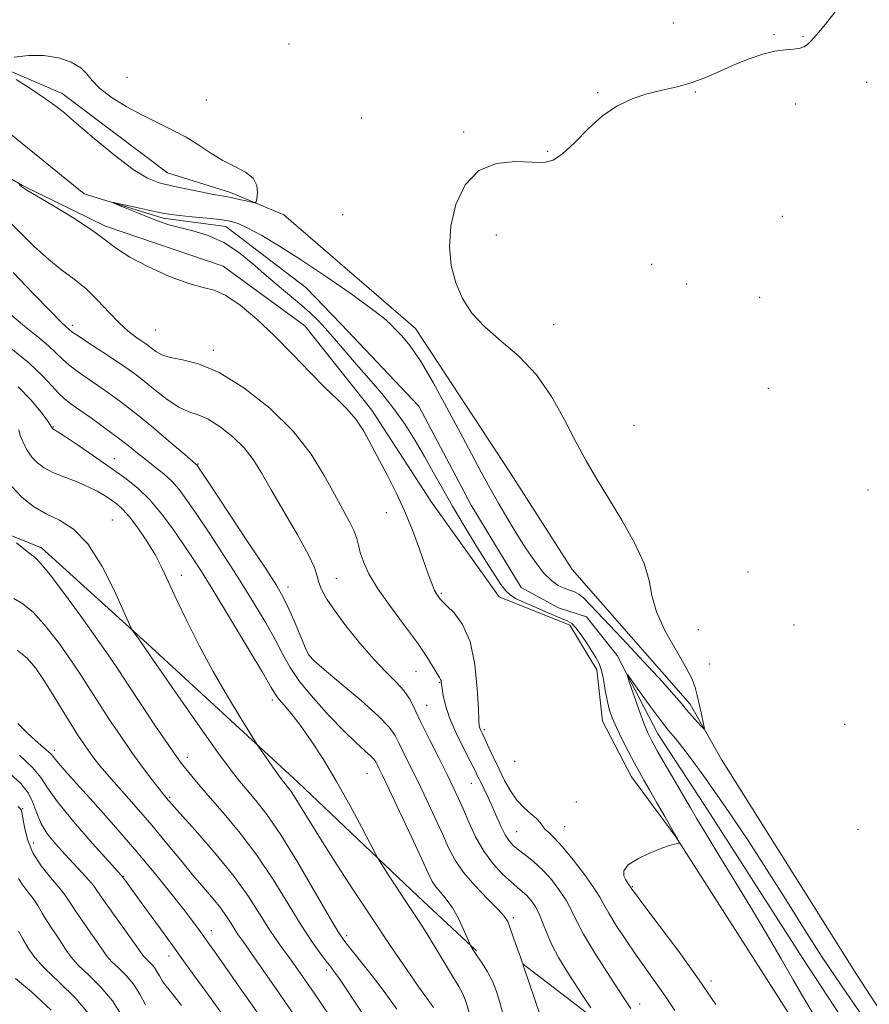
# Model space of a CAD drawing. Extents: x 2109800 to 2112700, y 287300 to 290200.
# Drawn here: x 2110543 to 2110751, y 288662 to 288902 of the extents above; entities that cross this region are included whole.
import ezdxf

# ---------------------------------------------------------------- set-up
doc = ezdxf.new("R2010")
doc.units = 0
doc.header["$MEASUREMENT"] = 0
doc.linetypes.add('rvrstm', pattern=[117.1, 50, -3.9, 0.5, -3.9, 0.5, -3.9, 0.5, -3.9, 50])
for name, color, linetype, lineweight in [('BREAKLINE DTM HARD', 7, 'Continuous', 0), ('CONTOUR INDEX', 41, 'Continuous', 13), ('CONTOUR INTERMEDIATE', 44, 'Continuous', 0), ('SPOT ELEVATION DTM', 2, 'Continuous', 13), ('STREAM - RIVER SINGLE LINE', 142, 'rvrstm', 0)]:
    doc.layers.add(name, color=color, linetype=linetype, lineweight=lineweight)

msp = doc.modelspace()

# ---------------------------------------------------------------- linework, layer by layer
at = {"layer": 'BREAKLINE DTM HARD', "extrusion": (0.03393908574718811, -0.05981431561188505, 0.9976323902653356), "elevation": 55191.53129452516, "flags": 128}
msp.add_lwpolyline([(1978269.390756662, -788579.6652916354), (1978269.390756662, -788595.2239066123)], dxfattribs=at)
at = {"layer": 'BREAKLINE DTM HARD'}
for points in [[(2110481.17, 288891.65, 830.3000000000001), (2110461.19, 288903.89, 831.44), (2110445.13, 288908.57, 831.29), (2110432.7, 288912.38, 832.02), (2110407.61, 288923.86, 832.02), (2110398.45, 288931.26, 832.08), (2110404.84, 288944.18, 831.89), (2110422.63, 288940.52, 832.87), (2110466.5, 288922.54, 832.14), (2110502.41, 288907.27, 830.27), (2110537.19, 288891.42, 830.04), (2110553.72, 288884.32, 830.49), (2110579.51, 288864.93, 830.83), (2110594.87, 288860.08, 830.38), (2110607.98, 288854.63, 829.59), (2110640.12, 288826.85, 828.51), (2110663.33, 288791.56, 829.4200000000001), (2110678.43, 288768.03, 829.36), (2110707.26, 288735.09, 828.51)], [(2110782.77, 288571.15, 827.03), (2110774.34, 288598.79, 827.03), (2110755.24, 288626.64, 827.07), (2110731.5, 288659.37, 827.41), (2110703.79, 288702.68, 828.02), (2110692.9, 288717.35, 828.7), (2110685.83, 288730.93, 828.7), (2110684.48, 288743.47, 828.59), (2110677.84, 288754.4, 828.44), (2110660.6, 288761.35, 828.59), (2110643.86, 288784.67, 829.2), (2110629.43, 288806.89, 829.4300000000001), (2110613.11, 288827.56, 829.2), (2110593.09, 288842.08, 829.47), (2110564.39, 288851.89, 829.66), (2110544.06, 288861.84, 829.9200000000001), (2110522.94, 288874.06, 830.4200000000001), (2110503.77, 288882.88, 830.38), (2110481.17, 288891.65, 830.3000000000001)], [(2110423.56, 288812.04, 853.08), (2110473.1, 288794.16, 851.04), (2110517.45, 288781.85, 847.7), (2110535.04, 288778.74, 846.29), (2110548.72, 288773.3, 845.49), (2110574.57, 288749.94, 843.74), (2110611.34, 288716, 841.36), (2110640.66, 288688.17, 839.32), (2110655.02, 288674.82, 837.85)], [(2110714.92, 288721.59, 827.44), (2110748.03, 288668.91, 827.61), (2110783.43, 288614.57, 827.44), (2110797.28, 288598.38, 826.02), (2110801.93, 288590.53, 825.1700000000001), (2110807.27, 288575.33, 826.65), (2110817.12, 288561.34, 827.95), (2110825.71, 288555.25, 828.1700000000001), (2110832.56, 288551.4, 828.4), (2110833.48, 288565, 827.66), (2110835.89, 288626.17, 826.48), (2110842.5, 288707.79, 826.36), (2110846.42, 288780.87, 826.3100000000001)], [(2110666.47, 288671.56, 835.98), (2110688.83, 288654.37, 833.66), (2110724.59, 288613.06, 832.4200000000001), (2110750.13, 288573.28, 832.36)]]:
    msp.add_polyline3d(points, dxfattribs=at)
at = {"layer": 'CONTOUR INDEX', "flags": 128}
for points, elevation in [([(2110542.514, 288887.729), (2110546.122, 288885.408), (2110549.474, 288883.191), (2110551.991, 288881.407), (2110554.293, 288879.576), (2110557.298, 288877.016), (2110561.607, 288873.325), (2110566.545, 288869.23), (2110571.12, 288865.741), (2110574.625, 288863.597), (2110577.494, 288862.473), (2110580.449, 288861.774), (2110583.976, 288861.03), (2110587.626, 288860.27), (2110590.716, 288859.648), (2110592.772, 288859.267), (2110594.158, 288859.031), (2110595.447, 288858.79), (2110597.052, 288858.441), (2110598.736, 288858.047), (2110600.102, 288857.718), (2110600.864, 288857.577), (2110601.182, 288857.801), (2110601.332, 288858.583), (2110601.472, 288860.019), (2110601.308, 288861.821), (2110600.434, 288863.607), (2110598.576, 288865.102), (2110595.992, 288866.458), (2110593.071, 288867.937), (2110590.124, 288869.723), (2110587.142, 288871.685), (2110584.034, 288873.618), (2110580.722, 288875.381), (2110577.18, 288877.102), (2110573.393, 288878.978), (2110569.438, 288881.132), (2110565.749, 288883.405), (2110562.853, 288885.57), (2110561.056, 288887.45), (2110559.8, 288889.084), (2110558.306, 288890.562), (2110555.971, 288891.926), (2110552.88, 288893.013), (2110549.29, 288893.611), (2110545.503, 288893.597), (2110541.992, 288893.209)], 830), ([(2110703.556, 288660.246), (2110701.257, 288663.668), (2110698.911, 288666.985), (2110696.509, 288670.3), (2110694.031, 288673.773), (2110691.51, 288677.463), (2110689.189, 288681.018), (2110687.362, 288683.986), (2110686.173, 288686.112), (2110685.158, 288687.945), (2110683.703, 288690.231), (2110681.396, 288693.457), (2110678.638, 288697.07), (2110676.031, 288700.253), (2110674.054, 288702.396), (2110672.685, 288703.698), (2110671.778, 288704.562), (2110671.162, 288705.338), (2110670.565, 288706.164), (2110669.689, 288707.123), (2110668.33, 288708.299), (2110666.654, 288709.77), (2110664.921, 288711.615), (2110663.334, 288713.873), (2110661.893, 288716.442), (2110660.542, 288719.178), (2110659.25, 288721.922), (2110658.087, 288724.438), (2110657.15, 288726.471), (2110656.505, 288727.843), (2110656.104, 288728.691), (2110655.87, 288729.227), (2110655.728, 288729.771), (2110655.619, 288731.054), (2110655.485, 288733.914), (2110655.236, 288738.818), (2110654.657, 288744.764), (2110653.499, 288750.378), (2110651.651, 288754.571), (2110649.546, 288757.382), (2110647.755, 288759.133), (2110646.697, 288760.137), (2110646.198, 288760.679), (2110645.935, 288761.033), (2110645.639, 288761.444), (2110645.259, 288762.035), (2110644.801, 288762.897), (2110644.251, 288764.155), (2110643.518, 288766.072), (2110642.491, 288768.947), (2110641.093, 288772.931), (2110639.388, 288777.589), (2110637.471, 288782.341), (2110635.437, 288786.727), (2110633.364, 288790.767), (2110631.328, 288794.602), (2110629.379, 288798.313), (2110627.47, 288801.757), (2110625.526, 288804.732), (2110623.449, 288807.169), (2110621.034, 288809.523), (2110618.052, 288812.381), (2110614.358, 288816.148), (2110610.149, 288820.517), (2110605.709, 288824.996), (2110601.32, 288829.125), (2110597.249, 288832.554), (2110593.763, 288834.962), (2110590.95, 288836.212), (2110588.195, 288836.911), (2110584.704, 288837.852), (2110579.996, 288839.612), (2110574.832, 288841.923), (2110570.282, 288844.3), (2110567.053, 288846.404), (2110564.381, 288848.468), (2110561.138, 288850.869), (2110556.595, 288853.815), (2110551.619, 288856.835), (2110547.478, 288859.292), (2110545.114, 288860.716), (2110544.163, 288861.323), (2110543.939, 288861.499), (2110543.846, 288861.583), (2110543.668, 288861.715), (2110543.28, 288861.986)], 830), ([(2110653.335, 288659.46), (2110652.506, 288662.225), (2110651.683, 288664.289), (2110650.687, 288666.124), (2110649.286, 288668.423), (2110647.341, 288671.658), (2110645.099, 288675.406), (2110642.904, 288679.016), (2110641.003, 288682.021), (2110639.266, 288684.664), (2110637.467, 288687.369), (2110635.477, 288690.393), (2110633.554, 288693.339), (2110632.055, 288695.646), (2110631.17, 288697.035), (2110630.428, 288698.353), (2110629.192, 288700.73), (2110626.999, 288704.951), (2110624.081, 288710.426), (2110620.843, 288716.221), (2110617.643, 288721.537), (2110614.648, 288726.133), (2110611.981, 288729.904), (2110609.747, 288732.785), (2110607.991, 288734.878), (2110606.747, 288736.324), (2110605.909, 288737.432), (2110604.841, 288739.18), (2110602.768, 288742.713), (2110599.217, 288748.698), (2110594.905, 288755.895), (2110590.849, 288762.586), (2110587.803, 288767.495), (2110585.469, 288771.107), (2110583.289, 288774.347), (2110580.818, 288777.918), (2110578.073, 288781.624), (2110575.184, 288785.047), (2110572.229, 288787.898), (2110569.059, 288790.411), (2110565.474, 288792.952), (2110561.424, 288795.741), (2110557.476, 288798.435), (2110554.35, 288800.546), (2110552.561, 288801.729), (2110551.811, 288802.198), (2110551.595, 288802.31), (2110551.494, 288802.362), (2110551.415, 288802.42), (2110551.35, 288802.488), (2110551.294, 288802.571), (2110551.248, 288802.658), (2110551.215, 288802.739), (2110551.157, 288802.862), (2110550.858, 288803.317), (2110550.06, 288804.455), (2110548.54, 288806.521), (2110546.212, 288809.336), (2110543.026, 288812.617)], 840), ([(2110610.626, 288658.871), (2110606.969, 288664.193), (2110603.21, 288669.635), (2110600.056, 288674.166), (2110598.019, 288677.056), (2110596.818, 288678.757), (2110595.978, 288680.018), (2110595.081, 288681.461), (2110593.961, 288683.199), (2110592.511, 288685.213), (2110590.645, 288687.509), (2110588.365, 288690.176), (2110585.69, 288693.325), (2110582.648, 288697.019), (2110579.283, 288701.132), (2110575.647, 288705.489), (2110571.848, 288709.884), (2110568.234, 288713.986), (2110565.206, 288717.429), (2110563.045, 288719.975), (2110561.525, 288721.891), (2110560.293, 288723.569), (2110559.037, 288725.372), (2110557.6, 288727.54), (2110555.865, 288730.282), (2110553.77, 288733.694), (2110551.491, 288737.414), (2110549.262, 288740.964), (2110547.226, 288743.957), (2110545.163, 288746.365), (2110542.767, 288748.25)], 850), ([(2110568.459, 288658.811), (2110566.086, 288662.583), (2110563.222, 288665.964), (2110560.249, 288668.886), (2110557.692, 288671.326), (2110555.92, 288673.303), (2110554.704, 288674.999), (2110553.662, 288676.634), (2110552.496, 288678.384), (2110551.24, 288680.237), (2110550.011, 288682.134), (2110548.891, 288684.021), (2110547.808, 288685.859), (2110546.657, 288687.615), (2110545.379, 288689.271), (2110544.121, 288690.879), (2110543.08, 288692.51)], 860)]:
    msp.add_lwpolyline(points, dxfattribs=dict(at, elevation=elevation))
at = {"layer": 'CONTOUR INTERMEDIATE', "flags": 128}
for points, elevation in [([(2110713.575, 288661.733), (2110709.326, 288667.901), (2110704.469, 288674.626), (2110699.723, 288680.991), (2110695.977, 288685.943), (2110693.864, 288688.738), (2110693.019, 288689.873), (2110692.827, 288690.152), (2110692.767, 288690.257), (2110692.697, 288690.373), (2110692.568, 288690.561), (2110692.34, 288690.878), (2110692.002, 288691.381), (2110691.551, 288692.123), (2110691.08, 288693.139), (2110691.064, 288694.389), (2110692.074, 288695.815), (2110694.435, 288697.331), (2110697.486, 288698.753), (2110700.318, 288699.869), (2110702.226, 288700.533), (2110703.321, 288700.849), (2110703.915, 288700.985), (2110704.277, 288701.082), (2110704.496, 288701.161), (2110704.615, 288701.217), (2110704.669, 288701.255), (2110704.66, 288701.32), (2110704.578, 288701.467), (2110704.426, 288701.728), (2110704.243, 288702.044), (2110704.076, 288702.329), (2110703.918, 288702.6), (2110703.536, 288703.266), (2110702.64, 288704.837), (2110701.065, 288707.603), (2110699.145, 288710.974), (2110697.334, 288714.143), (2110695.963, 288716.534), (2110694.844, 288718.509), (2110693.665, 288720.663), (2110692.21, 288723.412), (2110690.647, 288726.465), (2110689.247, 288729.353), (2110688.21, 288731.745), (2110687.482, 288733.856), (2110686.944, 288736.039), (2110686.486, 288738.529), (2110686.044, 288741.081), (2110685.564, 288743.333), (2110684.987, 288745.047), (2110684.239, 288746.491), (2110683.242, 288748.058), (2110681.967, 288750.004), (2110680.593, 288752.036), (2110679.351, 288753.721), (2110678.347, 288754.772), (2110677.206, 288755.466), (2110675.43, 288756.224), (2110672.722, 288757.349), (2110669.59, 288758.673), (2110666.744, 288759.907), (2110664.712, 288760.861), (2110663.312, 288761.73), (2110662.178, 288762.805), (2110660.977, 288764.364), (2110659.481, 288766.626), (2110657.491, 288769.798), (2110654.904, 288773.961), (2110652.003, 288778.689), (2110649.169, 288783.435), (2110646.685, 288787.772), (2110644.456, 288791.774), (2110642.291, 288795.638), (2110640.02, 288799.52), (2110637.56, 288803.409), (2110634.848, 288807.254), (2110631.864, 288811.007), (2110628.751, 288814.637), (2110625.696, 288818.115), (2110622.861, 288821.397), (2110620.317, 288824.37), (2110618.109, 288826.906), (2110616.226, 288828.947), (2110614.411, 288830.722), (2110612.351, 288832.531), (2110609.808, 288834.622), (2110606.862, 288837.029), (2110603.669, 288839.734), (2110600.35, 288842.66), (2110596.89, 288845.503), (2110593.239, 288847.901), (2110589.413, 288849.592), (2110585.694, 288850.72), (2110582.431, 288851.531), (2110579.836, 288852.248), (2110577.578, 288853.006), (2110575.192, 288853.917), (2110572.386, 288855.036), (2110569.571, 288856.174), (2110567.336, 288857.083), (2110566.185, 288857.568), (2110566.294, 288857.634), (2110567.754, 288857.337), (2110570.495, 288856.756), (2110573.79, 288856.057), (2110576.746, 288855.43), (2110578.761, 288855.013), (2110580.384, 288854.741), (2110582.452, 288854.498), (2110585.53, 288854.193), (2110589.094, 288853.843), (2110592.35, 288853.489), (2110594.755, 288853.121), (2110596.787, 288852.525), (2110599.178, 288851.433), (2110602.529, 288849.619), (2110606.915, 288847.02), (2110612.28, 288843.614), (2110618.406, 288839.507), (2110624.422, 288835.316), (2110629.298, 288831.789), (2110632.314, 288829.45), (2110634.015, 288827.941), (2110635.256, 288826.678), (2110636.766, 288825.096), (2110638.757, 288822.689), (2110641.316, 288818.964), (2110644.445, 288813.671), (2110647.825, 288807.522), (2110651.052, 288801.471), (2110653.821, 288796.261), (2110656.212, 288791.805), (2110658.397, 288787.805), (2110660.532, 288784.004), (2110662.68, 288780.306), (2110664.886, 288776.657), (2110667.165, 288773.061), (2110669.421, 288769.771), (2110671.531, 288767.099), (2110673.396, 288765.267), (2110675.032, 288764.123), (2110676.481, 288763.426), (2110677.781, 288762.945), (2110678.968, 288762.502), (2110680.074, 288761.932), (2110681.235, 288761.003), (2110683, 288759.216), (2110686.021, 288756.005), (2110690.627, 288751.117), (2110695.857, 288745.552), (2110700.426, 288740.623), (2110703.384, 288737.306), (2110705.127, 288735.232), (2110706.387, 288733.692), (2110707.727, 288732.142), (2110709.051, 288730.672), (2110710.095, 288729.538), (2110710.656, 288728.976), (2110710.773, 288729.159), (2110710.548, 288730.245), (2110710.086, 288732.269), (2110709.516, 288734.774), (2110708.972, 288737.182), (2110708.492, 288739.137), (2110707.738, 288741.161), (2110706.278, 288743.997), (2110703.89, 288748.126), (2110701.194, 288752.962), (2110699.021, 288757.658), (2110697.909, 288761.625), (2110697.221, 288765.319), (2110696.028, 288769.456), (2110693.665, 288774.52), (2110690.528, 288780.066), (2110687.281, 288785.416), (2110684.433, 288790.105), (2110681.871, 288794.508), (2110679.329, 288799.212), (2110676.562, 288804.602), (2110673.404, 288810.256), (2110669.708, 288815.546), (2110665.446, 288820.006), (2110661.049, 288823.8), (2110657.068, 288827.252), (2110653.933, 288830.654), (2110651.611, 288834.19), (2110649.951, 288838.01), (2110648.85, 288842.239), (2110648.401, 288846.879), (2110648.745, 288851.905), (2110650.01, 288857.159), (2110652.275, 288861.962), (2110655.603, 288865.506), (2110659.909, 288867.24), (2110664.51, 288867.651), (2110668.568, 288867.487), (2110671.508, 288867.439), (2110673.776, 288867.979), (2110676.079, 288869.524), (2110678.962, 288872.287), (2110682.323, 288875.676), (2110685.901, 288878.897), (2110689.487, 288881.323), (2110693.072, 288883.014), (2110696.701, 288884.197), (2110700.398, 288885.101), (2110704.108, 288885.95), (2110707.756, 288886.97), (2110711.291, 288888.315), (2110714.755, 288889.86), (2110718.214, 288891.411), (2110721.686, 288892.79), (2110725.013, 288893.893), (2110727.988, 288894.636), (2110730.451, 288894.987), (2110732.41, 288895.131), (2110733.916, 288895.308), (2110735.037, 288895.707), (2110735.907, 288896.307), (2110736.676, 288897.039), (2110737.514, 288897.901), (2110738.658, 288899.186), (2110740.366, 288901.255), (2110742.744, 288904.268)], 828), ([(2110692.739, 288660.74), (2110691.432, 288662.714), (2110689.589, 288665.537), (2110686.9, 288669.679), (2110683.874, 288674.445), (2110681.226, 288678.85), (2110679.46, 288682.167), (2110678.237, 288684.707), (2110677.008, 288687.04), (2110675.349, 288689.592), (2110673.332, 288692.222), (2110671.152, 288694.645), (2110668.998, 288696.638), (2110667.011, 288698.227), (2110665.328, 288699.498), (2110664.03, 288700.571), (2110662.997, 288701.697), (2110662.057, 288703.159), (2110661.071, 288705.149), (2110660.03, 288707.497), (2110658.957, 288709.945), (2110657.886, 288712.259), (2110656.891, 288714.315), (2110656.055, 288716.013), (2110655.397, 288717.368), (2110654.676, 288718.839), (2110653.586, 288720.997), (2110651.949, 288724.209), (2110650.091, 288728.013), (2110648.468, 288731.741), (2110647.424, 288734.842), (2110646.874, 288737.227), (2110646.622, 288738.921), (2110646.497, 288739.978), (2110646.428, 288740.564), (2110646.367, 288740.875), (2110646.254, 288741.119), (2110645.983, 288741.566), (2110645.432, 288742.498), (2110644.472, 288744.162), (2110642.922, 288746.662), (2110640.59, 288750.063), (2110637.431, 288754.32), (2110633.978, 288758.938), (2110630.907, 288763.309), (2110628.743, 288766.946), (2110627.398, 288769.843), (2110626.63, 288772.116), (2110626.19, 288773.916), (2110625.79, 288775.551), (2110625.132, 288777.368), (2110623.983, 288779.677), (2110622.348, 288782.642), (2110620.298, 288786.392), (2110617.823, 288790.988), (2110614.599, 288796.216), (2110610.225, 288801.795), (2110604.52, 288807.382), (2110598.181, 288812.386), (2110592.126, 288816.156), (2110587.103, 288818.269), (2110583.17, 288819.226), (2110580.216, 288819.759), (2110578.113, 288820.448), (2110576.657, 288821.274), (2110575.629, 288822.065), (2110574.812, 288822.704), (2110574.003, 288823.285), (2110573.002, 288823.956), (2110571.644, 288824.87), (2110569.895, 288826.209), (2110567.754, 288828.157), (2110565.242, 288830.793), (2110562.476, 288833.755), (2110559.591, 288836.575), (2110556.683, 288838.94), (2110553.681, 288841.161), (2110550.468, 288843.708), (2110547.022, 288846.866), (2110543.688, 288850.173), (2110540.904, 288852.986)], 832), ([(2110682.958, 288660.887), (2110681.031, 288663.855), (2110678.929, 288667.088), (2110676.907, 288670.221), (2110675.078, 288673.216), (2110673.523, 288676.115), (2110672.283, 288678.933), (2110671.258, 288681.558), (2110670.314, 288683.848), (2110669.341, 288685.7), (2110668.336, 288687.158), (2110667.324, 288688.307), (2110666.291, 288689.264), (2110665.081, 288690.279), (2110663.498, 288691.636), (2110661.431, 288693.567), (2110659.102, 288696.085), (2110656.815, 288699.15), (2110654.818, 288702.66), (2110653.138, 288706.259), (2110651.747, 288709.528), (2110650.573, 288712.226), (2110649.366, 288714.813), (2110647.834, 288717.926), (2110645.803, 288721.971), (2110643.568, 288726.433), (2110641.541, 288730.565), (2110640.003, 288733.804), (2110638.701, 288736.316), (2110637.25, 288738.448), (2110635.329, 288740.55), (2110632.879, 288742.973), (2110629.904, 288746.068), (2110626.494, 288750.009), (2110623.091, 288754.261), (2110620.221, 288758.111), (2110618.278, 288761.019), (2110617.128, 288763.139), (2110616.505, 288764.798), (2110616.095, 288766.379), (2110615.403, 288768.482), (2110613.885, 288771.763), (2110611.217, 288776.588), (2110607.951, 288782.177), (2110604.856, 288787.458), (2110602.479, 288791.62), (2110600.476, 288794.876), (2110598.284, 288797.695), (2110595.504, 288800.417), (2110592.416, 288802.855), (2110589.467, 288804.691), (2110586.967, 288805.765), (2110584.689, 288806.541), (2110582.267, 288807.641), (2110579.459, 288809.499), (2110576.506, 288811.794), (2110573.773, 288814.019), (2110571.487, 288815.809), (2110569.324, 288817.371), (2110566.825, 288819.056), (2110563.719, 288821.088), (2110560.512, 288823.173), (2110557.899, 288824.889), (2110556.38, 288825.934), (2110555.671, 288826.479), (2110555.29, 288826.814), (2110554.741, 288827.29), (2110553.463, 288828.504), (2110550.882, 288831.11), (2110546.704, 288835.444), (2110541.775, 288840.552)], 834), ([(2110671.55, 288656.271), (2110669.435, 288662.459), (2110667.742, 288667.498), (2110666.804, 288670.3), (2110666.454, 288671.348), (2110666.394, 288671.52), (2110666.359, 288671.608), (2110666.193, 288672.07), (2110665.766, 288673.282), (2110665.013, 288675.44), (2110664.107, 288678.028), (2110663.284, 288680.352), (2110662.655, 288681.945), (2110661.828, 288683.255), (2110660.291, 288684.96), (2110657.734, 288687.539), (2110654.68, 288690.701), (2110651.856, 288693.957), (2110649.793, 288696.967), (2110648.227, 288699.977), (2110646.695, 288703.382), (2110644.85, 288707.435), (2110642.798, 288711.817), (2110640.759, 288716.072), (2110638.925, 288719.812), (2110637.369, 288722.949), (2110636.137, 288725.465), (2110635.133, 288727.458), (2110633.712, 288729.478), (2110631.087, 288732.188), (2110626.829, 288735.971), (2110621.939, 288740.094), (2110617.775, 288743.542), (2110615.323, 288745.645), (2110614.079, 288747.099), (2110613.172, 288748.945), (2110611.923, 288751.908), (2110610.439, 288755.455), (2110609.026, 288758.739), (2110607.807, 288761.271), (2110606.198, 288764.014), (2110603.431, 288768.29), (2110599.096, 288774.863), (2110594.192, 288782.266), (2110590.072, 288788.473), (2110587.744, 288791.975), (2110586.838, 288793.327), (2110586.636, 288793.598), (2110586.447, 288793.765), (2110585.675, 288794.42), (2110583.747, 288796.06), (2110580.331, 288798.968), (2110576.054, 288802.573), (2110571.782, 288806.088), (2110568.189, 288808.904), (2110565.179, 288811.116), (2110562.463, 288812.992), (2110559.833, 288814.755), (2110557.403, 288816.423), (2110555.367, 288817.965), (2110553.803, 288819.394), (2110552.328, 288820.879), (2110550.439, 288822.634), (2110547.774, 288824.827), (2110544.519, 288827.45), (2110540.995, 288830.452)], 836), ([(2110661.558, 288659.263), (2110660.721, 288662.19), (2110659.901, 288664.874), (2110658.933, 288667.372), (2110657.715, 288669.708), (2110656.42, 288671.781), (2110655.285, 288673.46), (2110654.494, 288674.649), (2110654.01, 288675.414), (2110653.743, 288675.861), (2110653.584, 288676.149), (2110653.346, 288676.668), (2110652.828, 288677.861), (2110651.885, 288680.003), (2110650.607, 288682.682), (2110649.147, 288685.318), (2110647.651, 288687.453), (2110646.259, 288689.118), (2110645.112, 288690.471), (2110644.239, 288691.779), (2110643.249, 288693.759), (2110641.642, 288697.237), (2110639.127, 288702.643), (2110636.23, 288708.822), (2110633.684, 288714.217), (2110632.047, 288717.653), (2110631.171, 288719.464), (2110630.732, 288720.365), (2110630.421, 288720.984), (2110629.98, 288721.61), (2110629.165, 288722.451), (2110627.758, 288723.718), (2110625.64, 288725.643), (2110622.717, 288728.467), (2110619.031, 288732.278), (2110615.157, 288736.56), (2110611.807, 288740.647), (2110609.463, 288744.081), (2110607.708, 288747.244), (2110605.897, 288750.726), (2110603.512, 288754.984), (2110600.551, 288759.954), (2110597.14, 288765.438), (2110593.449, 288771.179), (2110589.831, 288776.687), (2110586.681, 288781.41), (2110584.269, 288784.956), (2110582.353, 288787.548), (2110580.566, 288789.568), (2110578.615, 288791.347), (2110576.516, 288793.02), (2110574.366, 288794.677), (2110572.208, 288796.4), (2110569.896, 288798.265), (2110567.234, 288800.345), (2110564.134, 288802.648), (2110560.939, 288804.942), (2110558.102, 288806.928), (2110555.947, 288808.421), (2110554.294, 288809.672), (2110552.835, 288811.042), (2110551.226, 288812.853), (2110548.984, 288815.278), (2110545.588, 288818.453), (2110540.808, 288822.363)], 838), ([(2110644.557, 288660.962), (2110643.948, 288661.762), (2110642.874, 288663.218), (2110640.947, 288665.933), (2110637.901, 288670.331), (2110633.954, 288676.123), (2110629.445, 288682.842), (2110624.733, 288689.983), (2110620.255, 288696.883), (2110616.463, 288702.842), (2110613.691, 288707.33), (2110611.791, 288710.485), (2110610.492, 288712.617), (2110609.557, 288714.017), (2110608.869, 288714.916), (2110608.344, 288715.53), (2110607.879, 288716.082), (2110607.294, 288716.842), (2110606.391, 288718.088), (2110605.067, 288719.959), (2110603.61, 288722.037), (2110602.405, 288723.763), (2110601.667, 288724.831), (2110600.946, 288725.946), (2110599.625, 288728.061), (2110597.264, 288731.878), (2110594.136, 288737.072), (2110590.691, 288743.065), (2110587.337, 288749.295), (2110584.304, 288755.27), (2110581.78, 288760.518), (2110579.857, 288764.725), (2110578.24, 288768.223), (2110576.537, 288771.504), (2110574.476, 288774.909), (2110572.263, 288778.168), (2110570.222, 288780.86), (2110568.584, 288782.695), (2110567.2, 288783.92), (2110565.828, 288784.913), (2110564.247, 288785.98), (2110562.33, 288787.133), (2110559.975, 288788.314), (2110557.161, 288789.474), (2110554.203, 288790.604), (2110551.503, 288791.709), (2110549.364, 288792.811), (2110547.705, 288794.018), (2110546.352, 288795.454), (2110545.171, 288797.184), (2110544.2, 288799.023), (2110543.518, 288800.723), (2110543.156, 288802.103)], 842), ([(2110635.575, 288660.55), (2110632.497, 288664.869), (2110629.316, 288669.046), (2110626.387, 288672.717), (2110624.092, 288675.523), (2110622.601, 288677.4), (2110621.238, 288679.445), (2110619.116, 288683.053), (2110615.64, 288689.096), (2110611.381, 288696.375), (2110607.205, 288703.169), (2110603.795, 288708.153), (2110601.123, 288711.571), (2110598.983, 288714.059), (2110597.098, 288716.291), (2110594.92, 288719.088), (2110591.833, 288723.31), (2110587.506, 288729.406), (2110582.751, 288736.185), (2110578.666, 288742.044), (2110576.079, 288745.771), (2110574.741, 288747.717), (2110574.132, 288748.622), (2110573.791, 288749.138), (2110573.498, 288749.575), (2110573.092, 288750.153), (2110572.473, 288751.013), (2110571.775, 288751.975), (2110571.191, 288752.777), (2110570.8, 288753.373), (2110570.216, 288754.588), (2110568.939, 288757.462), (2110566.62, 288762.585), (2110563.515, 288768.736), (2110560.029, 288774.243), (2110556.513, 288777.857), (2110553.088, 288780.029), (2110549.819, 288781.632), (2110546.765, 288783.411), (2110543.957, 288785.595), (2110541.422, 288788.284)], 844), ([(2110627.687, 288658.759), (2110625.243, 288662.43), (2110623.157, 288665.559), (2110621.522, 288667.976), (2110620.36, 288669.622), (2110619.404, 288670.886), (2110618.316, 288672.267), (2110616.806, 288674.225), (2110614.775, 288677.066), (2110612.172, 288681.055), (2110608.98, 288686.297), (2110605.324, 288692.253), (2110601.365, 288698.22), (2110597.291, 288703.605), (2110593.397, 288708.252), (2110590.008, 288712.113), (2110587.368, 288715.168), (2110585.414, 288717.507), (2110584.007, 288719.246), (2110582.932, 288720.619), (2110581.686, 288722.334), (2110579.693, 288725.217), (2110576.612, 288729.748), (2110573.052, 288735.031), (2110569.855, 288739.825), (2110567.57, 288743.31), (2110565.559, 288746.341), (2110562.887, 288750.194), (2110558.961, 288755.67), (2110554.56, 288761.686), (2110550.805, 288766.683), (2110548.495, 288769.543), (2110547.152, 288770.893), (2110545.975, 288771.798), (2110544.377, 288773.074), (2110542.614, 288774.545)], 846), ([(2110619.603, 288658.159), (2110616.391, 288662.909), (2110613.689, 288666.869), (2110611.465, 288670.076), (2110609.558, 288672.749), (2110607.812, 288675.13), (2110606.076, 288677.553), (2110604.203, 288680.372), (2110602.026, 288683.878), (2110599.305, 288688.097), (2110595.783, 288692.988), (2110591.401, 288698.377), (2110586.9, 288703.547), (2110583.221, 288707.645), (2110581.048, 288710.068), (2110580.044, 288711.211), (2110579.613, 288711.717), (2110579.224, 288712.175), (2110578.584, 288712.956), (2110577.465, 288714.376), (2110575.707, 288716.667), (2110573.429, 288719.711), (2110570.821, 288723.306), (2110568.07, 288727.238), (2110565.357, 288731.245), (2110562.86, 288735.054), (2110560.67, 288738.502), (2110558.525, 288741.878), (2110556.074, 288745.579), (2110553.093, 288749.814), (2110549.862, 288754.025), (2110546.786, 288757.466), (2110544.17, 288759.622), (2110541.919, 288760.907)], 848), ([(2110737.559, 288659.044), (2110735.045, 288663.285), (2110732.479, 288667.736), (2110729.499, 288672.887), (2110726.075, 288678.732), (2110722.26, 288685.137), (2110718.186, 288691.861), (2110714.292, 288698.228), (2110711.097, 288703.451), (2110708.925, 288707.047), (2110707.337, 288709.739), (2110705.697, 288712.553), (2110703.561, 288716.208), (2110701.237, 288720.186), (2110699.219, 288723.661), (2110697.854, 288726.089), (2110696.894, 288728.06), (2110695.941, 288730.448), (2110694.717, 288733.818), (2110693.417, 288737.512), (2110692.357, 288740.564), (2110691.83, 288742.177), (2110692.029, 288742.219), (2110693.126, 288740.725), (2110695.164, 288737.87), (2110697.686, 288734.378), (2110700.105, 288731.111), (2110702.005, 288728.678), (2110703.644, 288726.669), (2110705.45, 288724.417), (2110707.766, 288721.383), (2110710.601, 288717.514), (2110713.883, 288712.883), (2110717.547, 288707.548), (2110721.575, 288701.508), (2110725.956, 288694.748), (2110730.618, 288687.385), (2110735.231, 288680.055), (2110739.403, 288673.528), (2110742.924, 288668.24), (2110746.321, 288663.307), (2110750.302, 288657.511)], 826), ([(2110602.882, 288657.694), (2110599.825, 288662.092), (2110596.322, 288667.113), (2110592.809, 288672.127), (2110589.8, 288676.401), (2110587.606, 288679.477), (2110585.733, 288682.007), (2110583.489, 288684.916), (2110580.326, 288688.925), (2110576.278, 288693.926), (2110571.526, 288699.604), (2110566.336, 288705.582), (2110561.321, 288711.223), (2110557.181, 288715.823), (2110554.431, 288718.877), (2110552.849, 288720.661), (2110552.029, 288721.644), (2110551.557, 288722.278), (2110550.989, 288722.934), (2110549.871, 288723.959), (2110547.908, 288725.618), (2110545.439, 288727.823), (2110542.961, 288730.4)], 852), ([(2110592.532, 288659.816), (2110588.857, 288664.854), (2110585.932, 288668.899), (2110583.438, 288672.382), (2110580.837, 288676.002), (2110577.776, 288680.214), (2110574.638, 288684.505), (2110571.991, 288688.117), (2110570.257, 288690.484), (2110569.297, 288691.801), (2110568.825, 288692.453), (2110568.591, 288692.78), (2110568.484, 288692.93), (2110568.423, 288693.005), (2110568.234, 288693.215), (2110567.35, 288694.194), (2110565.107, 288696.685), (2110561.177, 288701.08), (2110556.559, 288706.379), (2110552.585, 288711.23), (2110550.17, 288714.654), (2110548.55, 288717.15), (2110546.542, 288719.587), (2110543.293, 288722.608)], 854), ([(2110582.933, 288661.448), (2110580.657, 288664.352), (2110579.175, 288666.206), (2110578.21, 288667.507), (2110577.509, 288668.666), (2110576.913, 288669.748), (2110576.289, 288670.736), (2110575.546, 288671.613), (2110574.776, 288672.37), (2110574.113, 288673.003), (2110573.593, 288673.599), (2110572.855, 288674.621), (2110571.437, 288676.627), (2110569.078, 288679.915), (2110566.325, 288683.747), (2110563.923, 288687.126), (2110562.398, 288689.334), (2110561.383, 288690.77), (2110560.29, 288692.109), (2110558.67, 288693.884), (2110556.621, 288696.052), (2110554.381, 288698.425), (2110552.175, 288700.851), (2110550.194, 288703.319), (2110548.617, 288705.854), (2110547.525, 288708.457), (2110546.602, 288711.032), (2110545.436, 288713.458), (2110543.655, 288715.698), (2110541.061, 288718.045)], 856), ([(2110574.149, 288661.631), (2110572.704, 288664.26), (2110571.188, 288666.66), (2110569.384, 288668.789), (2110567.513, 288670.628), (2110565.902, 288672.164), (2110564.757, 288673.451), (2110563.78, 288674.81), (2110562.55, 288676.631), (2110560.787, 288679.15), (2110558.782, 288681.992), (2110556.967, 288684.63), (2110555.626, 288686.696), (2110554.448, 288688.466), (2110552.974, 288690.375), (2110550.91, 288692.761), (2110548.613, 288695.59), (2110546.604, 288698.729), (2110545.28, 288701.997), (2110544.539, 288705.009), (2110544.155, 288707.331), (2110543.924, 288708.669), (2110543.723, 288709.297), (2110543.452, 288709.626), (2110542.895, 288710.105)], 858), ([(2110560.985, 288658.507), (2110557.06, 288663.14), (2110552.986, 288667.144), (2110549.481, 288670.487), (2110547.084, 288673.155), (2110545.629, 288675.188), (2110544.775, 288676.638), (2110544.205, 288677.619), (2110543.697, 288678.482), (2110543.055, 288679.638)], 862), ([(2110551.07, 288660.277), (2110546.269, 288664.763), (2110542.38, 288668.041)], 864)]:
    msp.add_lwpolyline(points, dxfattribs=dict(at, elevation=elevation))
at = {"layer": 'SPOT ELEVATION DTM'}
for p in [(2110703.19, 288901.57, 828.9), (2110727.76, 288898.7, 828.1), (2110734.88, 288898.19, 828.1), (2110609.22, 288896.41, 828.7), (2110569.64, 288888.23, 829.4), (2110750.37, 288887.03, 827.2), (2110589.03, 288882.69, 829.2), (2110684.65, 288884.54, 828.1), (2110708.49, 288884.69, 827.9), (2110733.07, 288881.73, 827.6), (2110626.88, 288878.32, 828.7), (2110651.93, 288874.91, 828.2), (2110672.43, 288870.15, 828.1), (2110622.33, 288854.68, 829.2), (2110729.83, 288854.27, 827.3000000000001), (2110659.85, 288849.71, 827.4), (2110697.82, 288842.57, 827.1), (2110706.37, 288837.79, 826.8000000000001), (2110724.24, 288834.47, 827.1), (2110556.26, 288827.65, 833.6), (2110673.86, 288827.79, 827.4), (2110576.65, 288826.49, 830.9), (2110590.67, 288821.57, 831.6), (2110726.36, 288812.29, 826.6), (2110693.53, 288803.22, 826.8000000000001), (2110551.6, 288802.84, 839.9), (2110566.48, 288795.05, 839.3000000000001), (2110586.94, 288793.8, 835.9), (2110750.77, 288787.42, 826.9), (2110632.98, 288781.87, 830.6), (2110566.04, 288780.09, 843.2), (2110721.42, 288767.35, 826.4), (2110582.86, 288766.59, 841.4), (2110620.74, 288765.82, 833.1), (2110608.92, 288763.72, 835.4), (2110646.47, 288762.13, 829.8000000000001), (2110709.27, 288753.26, 827.1), (2110732.61, 288754.45, 826.2), (2110614.18, 288747.04, 835.9), (2110640.24, 288743.08, 832.9), (2110711.91, 288744.89, 826.9), (2110646.01, 288740.4, 832.1), (2110605.13, 288736.11, 840.4), (2110642.87, 288734.77, 833.1), (2110656.98, 288728.85, 829.7), (2110745, 288730.18, 826.5), (2110551.87, 288723.78, 851.6), (2110584.34, 288722.09, 845.5), (2110664.33, 288721.09, 828.4), (2110628.3, 288718.07, 838.9), (2110653.77, 288715.72, 832.8000000000001), (2110580.01, 288712.34, 847.8000000000001), (2110544.07, 288709.58, 857.9), (2110679.41, 288711.18, 828.3000000000001), (2110676.61, 288705.15, 829.1), (2110748.33, 288704.53, 826.3000000000001), (2110664.82, 288703.96, 831.1), (2110546.71, 288701.2, 857.1), (2110568.83, 288693.05, 853.9), (2110693.1, 288690.46, 827.9), (2110664.07, 288682.92, 835.7), (2110590.22, 288679.77, 851.4), (2110623.28, 288678.56, 843.6), (2110579.86, 288673.59, 854.6), (2110618.31, 288670.14, 846.4), (2110712.32, 288667.45, 827.6), (2110694.89, 288661.85, 831.4)]:
    msp.add_point(p, dxfattribs=at)
at = {"layer": 'STREAM - RIVER SINGLE LINE'}
msp.add_polyline3d([(2110468.92, 288908.13, 829.36), (2110500.32, 288891.65, 829.02), (2110525.36, 288883.57, 828.4), (2110541.36, 288874.2, 828.11), (2110559.14, 288859.77, 828.1700000000001), (2110578.48, 288853.85, 827.66), (2110593.8, 288851.84, 827.4300000000001), (2110613.28, 288836.87, 826.7), (2110621.92, 288827.95, 826.8100000000001), (2110640.92, 288807.88, 826.64), (2110653.76, 288783.74, 826.64), (2110665.97, 288763.56, 826.75), (2110675.11, 288758.61, 826.75), (2110681.94, 288756.46, 826.58), (2110689.45, 288746.96, 826.19), (2110699.38, 288727.87, 825.28), (2110712.15, 288708.27, 824.94), (2110734.79, 288672.97, 824.72), (2110748.72, 288651.68, 824.26), (2110772.55, 288613.01, 824.15)], dxfattribs=at)

doc.saveas('drawing.dxf')
